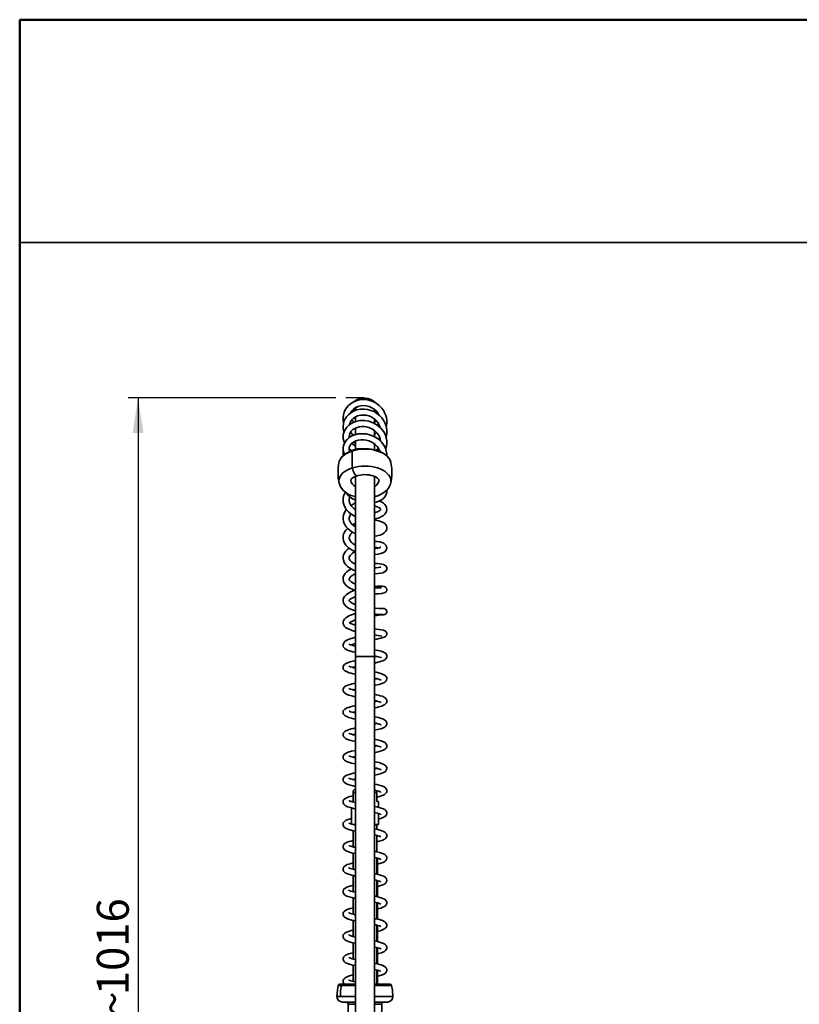
# Model space of a CAD drawing. Units: millimetres. Extents: x 0 to 210, y -13 to 292.
# Drawn here: x 10 to 87, y 194 to 292 of the extents above; entities that cross this region are included whole.
import ezdxf

# ---------------------------------------------------------------- set-up
doc = ezdxf.new("R2010")
doc.units = ezdxf.units.MM
doc.layers.add('CARTIGLIO', color=7, linetype='Continuous')
doc.layers.add('SLD-0', color=179, linetype='Continuous')
doc.styles.add('SLDTEXTSTYLE1', font='TXT', dxfattribs={"width": 0.605})
doc.dimstyles.new('SLDDIMSTYLE0', dxfattribs={"dimtxt": 3.081982, "dimasz": 3.5, "dimexe": 0, "dimexo": 0.0625, "dimgap": 0.770496, "dimtad": 1, "dimdec": 0, "dimlfac": 9, "dimrnd": 1e-09, "dimzin": 12, "dimdsep": 46, "dimtxsty": 'SLDTEXTSTYLE1', "dimsah": 1, "dimcen": 0.09, "dimadec": 0, "dimazin": 3, "dimtfac": 1, "dimtdec": 1, "dimtofl": 0, "dimtmove": 0, "dimatfit": 3, "dimfxl": 0, "dimfrac": 2, "dimtolj": 1, "dimtzin": 12, "dimarcsym": 0})

# ---------------------------------------------------------------- blocks, each defined once
blk = doc.blocks.new('_D')
at = {"layer": 'SLD-0', "color": 7}
for p, q in [((41.351, 254.498), (20.745, 254.498)), ((21.735, 254.498), (21.735, 141.642)), ((32.634, 141.642), (20.745, 141.642))]:
    blk.add_line(p, q, dxfattribs=at)
for points in [[(21.735, 254.498), (21.197, 250.998), (22.274, 250.998)], [(21.735, 141.642), (22.274, 145.142), (21.197, 145.142)]]:
    blk.add_solid(points, dxfattribs=at)
at = {"layer": 'SLD-0', "color": 7, "char_height": 3.175, "attachment_point": 1, "rotation": 90, "style": 'SLDTEXTSTYLE1'}
for s, insert in [('1016', (17.643, 195.227)), ('~', (17.643, 193.199))]:
    blk.add_mtext(s, dxfattribs=dict(at, insert=insert))

msp = doc.modelspace()

# ---------------------------------------------------------------- linework, layer by layer
at = {"color": 7, "linetype": 'Continuous', "lineweight": 50}
for p, q in [((10, 5), (10, 292)), ((10, 292), (205, 292))]:
    msp.add_line(p, q, dxfattribs=at)
at = {"color": 7, "linetype": 'Continuous', "lineweight": 35}
for p, q in [((45.148, 254.07), (45.128, 254.134)), ((42.89, 253.046), (42.866, 253.093)), ((43.291, 253.506), (43.291, 253.256)), ((45.18, 253.107), (45.18, 253.349)), ((43.291, 252.387), (43.151, 252.5)), ((43.291, 252.591), (43.291, 252.146)), ((45.18, 251.952), (45.18, 252.397)), ((45.511, 252.975), (45.468, 252.914)), ((45.561, 252.88), (45.545, 252.853)), ((43.291, 251.502), (43.291, 250.848)), ((45.18, 250.648), (45.18, 251.244)), ((45.725, 251.592), (45.715, 251.567)), ((43.017, 250.862), (43.152, 250.788)), ((43.291, 250.206), (43.291, 249.379)), ((45.18, 249.342), (45.18, 249.936)), ((43.291, 246.699), (43.291, 228.826)), ((45.18, 228.826), (45.18, 246.692)), ((43.291, 239.908), (43.26, 239.894)), ((43.291, 228.826), (43.291, 189.77)), ((45.18, 189.77), (45.18, 228.826)), ((43.235, 215.659), (43.069, 215.492)), ((43.069, 215.326), (43.069, 215.492)), ((43.069, 215.326), (43.069, 214.437)), ((43.291, 215.326), (43.069, 215.326)), ((43.235, 215.659), (43.291, 215.659)), ((45.402, 215.326), (45.18, 215.326)), ((45.402, 215.492), (45.372, 215.522)), ((45.434, 215.508), (45.398, 215.498)), ((45.402, 215.326), (45.402, 215.492)), ((45.402, 214.437), (45.402, 215.326)), ((43.069, 214.437), (42.902, 214.437)), ((45.569, 214.437), (45.402, 214.437)), ((45.569, 213.867), (45.569, 214.437)), ((42.902, 213.812), (42.902, 212.209)), ((45.569, 212.159), (45.569, 213.246)), ((43.069, 212.159), (43.052, 212.142)), ((43.291, 212.159), (43.089, 212.159)), ((43.291, 212.142), (43.142, 212.142)), ((45.569, 212.159), (45.18, 212.159)), ((45.419, 212.142), (45.18, 212.142)), ((45.419, 212.142), (45.402, 212.159)), ((45.419, 211.68), (45.419, 212.142)), ((43.052, 211.551), (43.052, 209.946)), ((45.419, 209.457), (45.419, 211.062)), ((43.052, 209.328), (43.052, 207.72)), ((45.419, 208.838), (45.419, 207.232)), ((45.474, 208.824), (45.474, 207.219)), ((45.485, 208.365), (45.474, 208.365)), ((45.485, 208.821), (45.485, 208.365)), ((43.052, 207.103), (43.052, 205.497)), ((45.485, 208.048), (45.474, 208.048)), ((45.485, 208.008), (45.474, 208.008)), ((45.485, 207.88), (45.474, 207.88)), ((45.485, 207.858), (45.474, 207.858)), ((45.485, 207.836), (45.474, 207.836)), ((45.485, 207.803), (45.474, 207.803)), ((45.485, 207.763), (45.474, 207.763)), ((45.485, 207.719), (45.474, 207.719)), ((45.485, 207.627), (45.474, 207.627)), ((45.485, 207.587), (45.474, 207.587)), ((45.485, 207.496), (45.474, 207.496)), ((45.485, 207.474), (45.474, 207.474)), ((45.485, 207.382), (45.474, 207.382)), ((45.485, 207.342), (45.474, 207.342)), ((45.485, 207.251), (45.474, 207.251)), ((45.485, 207.203), (45.474, 207.203)), ((45.485, 208.008), (45.485, 208.048)), ((45.485, 207.88), (45.485, 208.008)), ((45.485, 207.858), (45.485, 207.88)), ((45.485, 207.803), (45.485, 207.836)), ((45.485, 207.763), (45.485, 207.803)), ((45.485, 207.719), (45.485, 207.763)), ((45.485, 207.627), (45.485, 207.719)), ((45.485, 207.587), (45.485, 207.627)), ((45.485, 207.496), (45.485, 207.587)), ((45.485, 207.382), (45.485, 207.474)), ((45.485, 207.342), (45.485, 207.382)), ((45.485, 207.251), (45.485, 207.342)), ((45.419, 206.614), (45.419, 205.008)), ((45.474, 206.601), (45.474, 204.995)), ((45.485, 206.563), (45.474, 206.563)), ((45.485, 206.563), (45.485, 206.604)), ((45.485, 205.959), (45.474, 205.959)), ((45.485, 205.929), (45.474, 205.929)), ((45.485, 205.897), (45.474, 205.897)), ((45.485, 205.882), (45.474, 205.882)), ((45.485, 205.837), (45.474, 205.837)), ((45.485, 205.81), (45.474, 205.81)), ((45.485, 205.775), (45.474, 205.775)), ((45.485, 205.742), (45.474, 205.742)), ((45.485, 205.584), (45.474, 205.584)), ((45.485, 205.561), (45.474, 205.561)), ((45.485, 205.542), (45.474, 205.542)), ((45.485, 205.512), (45.474, 205.512)), ((45.485, 205.415), (45.474, 205.415)), ((45.485, 205.398), (45.474, 205.398)), ((45.485, 205.372), (45.474, 205.372)), ((45.485, 205.359), (45.474, 205.359)), ((45.485, 205.201), (45.474, 205.201)), ((45.485, 205.159), (45.474, 205.159)), ((45.485, 205.129), (45.474, 205.129)), ((45.485, 205.929), (45.485, 205.959)), ((45.485, 205.897), (45.485, 205.929)), ((45.485, 205.882), (45.485, 205.897)), ((45.485, 205.837), (45.485, 205.882)), ((45.485, 205.81), (45.485, 205.837)), ((45.485, 205.775), (45.485, 205.81)), ((45.485, 205.584), (45.485, 205.742)), ((45.485, 205.512), (45.485, 205.542)), ((45.485, 205.415), (45.485, 205.512)), ((45.485, 205.398), (45.485, 205.415)), ((45.485, 205.372), (45.485, 205.389)), ((45.485, 205.201), (45.485, 205.359)), ((45.485, 205.129), (45.485, 205.159)), ((45.485, 205.097), (45.485, 205.129)), ((43.052, 204.879), (43.052, 203.273)), ((45.419, 204.391), (45.419, 202.784)), ((45.485, 205.097), (45.474, 205.097)), ((45.485, 205.082), (45.474, 205.082)), ((45.485, 205.037), (45.474, 205.037)), ((45.485, 205.01), (45.474, 205.01)), ((45.485, 204.975), (45.474, 204.975)), ((45.474, 204.376), (45.474, 202.77)), ((45.485, 204.362), (45.474, 204.362)), ((45.485, 204.331), (45.474, 204.331)), ((45.485, 204.274), (45.474, 204.274)), ((45.485, 204.242), (45.474, 204.242)), ((45.485, 204.184), (45.474, 204.184)), ((45.485, 204.154), (45.474, 204.154)), ((45.485, 205.082), (45.485, 205.097)), ((45.485, 205.037), (45.485, 205.082)), ((45.485, 205.01), (45.485, 205.037)), ((45.485, 204.331), (45.485, 204.362)), ((45.485, 204.274), (45.485, 204.331)), ((45.485, 204.242), (45.485, 204.274)), ((45.485, 204.184), (45.485, 204.242)), ((45.485, 204.154), (45.485, 204.184)), ((45.485, 204.097), (45.485, 204.154)), ((45.485, 204.12), (45.474, 204.12)), ((45.485, 204.017), (45.474, 204.017)), ((45.485, 203.915), (45.474, 203.915)), ((45.485, 203.9), (45.474, 203.9)), ((45.485, 203.876), (45.474, 203.876)), ((45.485, 203.792), (45.474, 203.792)), ((45.485, 203.709), (45.474, 203.709)), ((45.485, 203.696), (45.474, 203.696)), ((45.485, 203.659), (45.474, 203.659)), ((45.485, 203.629), (45.474, 203.629)), ((45.485, 203.525), (45.474, 203.525)), ((45.485, 203.492), (45.474, 203.492)), ((45.485, 203.459), (45.474, 203.459)), ((45.485, 203.39), (45.474, 203.39)), ((45.485, 203.359), (45.474, 203.359)), ((45.485, 203.29), (45.474, 203.29)), ((45.485, 203.28), (45.474, 203.28)), ((45.485, 203.254), (45.474, 203.254)), ((45.485, 203.223), (45.474, 203.223)), ((45.485, 203.173), (45.474, 203.173)), ((45.485, 203.673), (45.485, 203.696)), ((45.485, 203.629), (45.485, 203.659)), ((45.485, 203.525), (45.485, 203.629)), ((45.485, 203.492), (45.485, 203.525)), ((45.485, 203.458), (45.485, 203.49)), ((45.485, 203.39), (45.485, 203.459)), ((45.485, 203.359), (45.485, 203.39)), ((45.485, 203.29), (45.485, 203.359)), ((45.485, 203.254), (45.485, 203.28)), ((45.485, 203.223), (45.485, 203.254)), ((45.485, 203.173), (45.485, 203.223)), ((45.485, 203.142), (45.485, 203.173)), ((43.052, 202.655), (43.052, 201.049)), ((45.485, 203.142), (45.474, 203.142)), ((45.485, 203.039), (45.474, 203.039)), ((45.485, 203.006), (45.474, 203.006)), ((45.485, 202.967), (45.474, 202.967)), ((45.485, 202.857), (45.474, 202.857)), ((45.485, 202.767), (45.474, 202.767)), ((45.485, 203.039), (45.485, 203.142)), ((45.485, 203.006), (45.485, 203.039)), ((45.485, 202.767), (45.485, 202.857)), ((45.419, 202.167), (45.419, 200.562)), ((45.474, 202.152), (45.474, 200.549)), ((45.485, 202.126), (45.474, 202.126)), ((45.485, 202.097), (45.474, 202.097)), ((45.485, 202.067), (45.474, 202.067)), ((45.485, 202.061), (45.474, 202.061)), ((45.485, 202.038), (45.474, 202.038)), ((45.485, 202.006), (45.474, 202.006)), ((45.474, 201.961), (45.485, 201.961)), ((45.485, 201.913), (45.474, 201.913)), ((45.485, 201.883), (45.474, 201.883)), ((45.485, 201.854), (45.474, 201.854)), ((45.485, 201.847), (45.474, 201.847)), ((45.485, 201.824), (45.474, 201.824)), ((45.485, 201.792), (45.474, 201.792)), ((45.474, 201.747), (45.485, 201.747)), ((45.485, 201.699), (45.474, 201.699)), ((45.485, 201.669), (45.474, 201.669)), ((45.485, 201.64), (45.474, 201.64)), ((45.485, 201.633), (45.474, 201.633)), ((45.485, 201.611), (45.474, 201.611)), ((45.485, 201.578), (45.474, 201.578)), ((45.485, 201.531), (45.474, 201.531)), ((45.485, 201.505), (45.474, 201.505)), ((45.485, 201.477), (45.474, 201.477)), ((45.485, 201.431), (45.474, 201.431)), ((45.485, 201.43), (45.474, 201.43)), ((45.485, 201.402), (45.474, 201.402)), ((45.485, 201.386), (45.474, 201.386)), ((45.485, 201.335), (45.474, 201.335)), ((45.485, 201.302), (45.474, 201.302)), ((45.485, 201.28), (45.474, 201.28)), ((45.485, 201.252), (45.474, 201.252)), ((45.485, 201.251), (45.474, 201.251)), ((45.485, 201.222), (45.474, 201.222)), ((45.485, 202.126), (45.485, 202.149)), ((45.485, 202.097), (45.485, 202.126)), ((45.485, 202.067), (45.485, 202.097)), ((45.485, 202.061), (45.485, 202.067)), ((45.485, 202.038), (45.485, 202.061)), ((45.485, 202.006), (45.485, 202.038)), ((45.485, 201.961), (45.485, 202.006)), ((45.485, 201.913), (45.485, 201.961)), ((45.485, 201.883), (45.485, 201.913)), ((45.485, 201.854), (45.485, 201.883)), ((45.485, 201.847), (45.485, 201.854)), ((45.485, 201.824), (45.485, 201.847)), ((45.485, 201.792), (45.485, 201.824)), ((45.485, 201.747), (45.485, 201.792)), ((45.485, 201.699), (45.485, 201.747)), ((45.485, 201.669), (45.485, 201.699)), ((45.485, 201.64), (45.485, 201.669)), ((45.485, 201.633), (45.485, 201.64)), ((45.485, 201.611), (45.485, 201.633)), ((45.485, 201.578), (45.485, 201.611)), ((45.485, 201.531), (45.485, 201.578)), ((45.485, 201.477), (45.485, 201.505)), ((45.485, 201.402), (45.485, 201.43)), ((45.485, 201.386), (45.485, 201.402)), ((45.485, 201.335), (45.485, 201.386)), ((45.485, 201.302), (45.485, 201.335)), ((45.485, 201.28), (45.485, 201.302)), ((45.485, 201.252), (45.485, 201.28)), ((45.485, 201.251), (45.485, 201.252)), ((45.485, 201.22), (45.485, 201.251)), ((45.485, 201.17), (45.485, 201.222)), ((43.052, 200.431), (43.052, 198.825)), ((45.485, 201.17), (45.474, 201.17)), ((45.485, 201.113), (45.474, 201.113)), ((45.485, 201.105), (45.474, 201.105)), ((45.485, 201.077), (45.474, 201.077)), ((45.485, 201.061), (45.474, 201.061)), ((45.485, 201.047), (45.474, 201.047)), ((45.485, 201.019), (45.474, 201.019)), ((45.485, 201.015), (45.474, 201.015)), ((45.485, 200.99), (45.474, 200.99)), ((45.485, 200.972), (45.474, 200.972)), ((45.485, 200.963), (45.474, 200.963)), ((45.485, 200.955), (45.474, 200.955)), ((45.485, 200.884), (45.474, 200.884)), ((45.485, 200.819), (45.474, 200.819)), ((45.485, 200.805), (45.474, 200.805)), ((45.485, 200.733), (45.474, 200.733)), ((45.485, 200.661), (45.474, 200.661)), ((45.485, 200.634), (45.474, 200.634)), ((45.485, 200.622), (45.474, 200.622)), ((45.485, 200.594), (45.474, 200.594)), ((45.485, 200.555), (45.474, 200.555)), ((45.485, 201.113), (45.485, 201.17)), ((45.485, 201.105), (45.485, 201.113)), ((45.485, 201.077), (45.485, 201.105)), ((45.485, 201.061), (45.485, 201.077)), ((45.485, 201.019), (45.485, 201.047)), ((45.485, 201.015), (45.485, 201.019)), ((45.485, 200.99), (45.485, 201.01)), ((45.485, 200.972), (45.485, 200.99)), ((45.485, 200.963), (45.485, 200.972)), ((45.485, 200.884), (45.485, 200.955)), ((45.485, 200.819), (45.485, 200.884)), ((45.485, 200.733), (45.485, 200.805)), ((45.485, 200.661), (45.485, 200.733)), ((45.485, 200.634), (45.485, 200.666)), ((45.485, 200.622), (45.485, 200.634)), ((45.485, 200.594), (45.485, 200.622)), ((45.485, 200.541), (45.485, 200.594)), ((45.485, 200.484), (45.485, 200.555)), ((45.419, 199.943), (45.419, 198.338)), ((45.474, 199.929), (45.474, 198.325)), ((45.485, 199.9), (45.474, 199.9)), ((45.485, 199.857), (45.474, 199.857)), ((45.485, 199.824), (45.474, 199.824)), ((45.485, 199.786), (45.474, 199.786)), ((45.485, 199.784), (45.474, 199.784)), ((45.485, 199.754), (45.474, 199.754)), ((45.485, 199.656), (45.474, 199.656)), ((45.485, 199.64), (45.474, 199.64)), ((45.485, 199.616), (45.474, 199.616)), ((45.485, 199.601), (45.474, 199.601)), ((45.485, 199.517), (45.474, 199.517)), ((45.485, 199.434), (45.474, 199.434)), ((45.485, 199.408), (45.474, 199.408)), ((45.485, 199.384), (45.474, 199.384)), ((45.485, 199.354), (45.474, 199.354)), ((45.485, 199.322), (45.474, 199.322)), ((45.485, 199.307), (45.474, 199.307)), ((45.485, 199.262), (45.474, 199.262)), ((45.485, 199.9), (45.485, 199.935)), ((45.485, 199.857), (45.485, 199.9)), ((45.485, 199.824), (45.485, 199.857)), ((45.485, 199.754), (45.485, 199.784)), ((45.485, 199.656), (45.485, 199.754)), ((45.485, 199.64), (45.485, 199.656)), ((45.485, 199.616), (45.485, 199.632)), ((45.485, 199.354), (45.485, 199.384)), ((45.485, 199.322), (45.485, 199.354)), ((45.485, 199.307), (45.485, 199.322)), ((45.485, 199.262), (45.485, 199.307)), ((45.485, 199.235), (45.485, 199.262)), ((45.485, 199.235), (45.474, 199.235)), ((45.485, 199.2), (45.474, 199.2)), ((45.485, 199.184), (45.474, 199.184)), ((45.485, 199.115), (45.474, 199.115)), ((45.485, 199.084), (45.474, 199.084)), ((45.485, 199.015), (45.474, 199.015)), ((45.485, 198.983), (45.474, 198.983)), ((45.485, 198.981), (45.474, 198.981)), ((45.485, 198.951), (45.474, 198.951)), ((45.485, 198.845), (45.474, 198.845)), ((45.485, 198.815), (45.474, 198.815)), ((45.485, 198.765), (45.474, 198.765)), ((45.485, 198.606), (45.474, 198.606)), ((45.485, 198.565), (45.474, 198.565)), ((45.485, 198.534), (45.474, 198.534)), ((45.485, 198.503), (45.474, 198.503)), ((45.485, 198.488), (45.474, 198.488)), ((45.485, 198.442), (45.474, 198.442)), ((45.485, 198.415), (45.474, 198.415)), ((45.485, 198.38), (45.474, 198.38)), ((45.485, 198.328), (45.474, 198.328)), ((45.485, 199.2), (45.485, 199.235)), ((45.485, 199.184), (45.485, 199.2)), ((45.485, 199.115), (45.485, 199.184)), ((45.485, 199.084), (45.485, 199.115)), ((45.485, 199.015), (45.485, 199.084)), ((45.485, 198.983), (45.485, 199.015)), ((45.485, 198.951), (45.485, 198.981)), ((45.485, 198.845), (45.485, 198.951)), ((45.485, 198.815), (45.485, 198.845)), ((45.485, 198.765), (45.485, 198.815)), ((45.485, 198.606), (45.485, 198.765)), ((45.485, 198.534), (45.485, 198.565)), ((45.485, 198.503), (45.485, 198.534)), ((45.485, 198.488), (45.485, 198.503)), ((45.485, 198.442), (45.485, 198.488)), ((45.485, 198.415), (45.485, 198.442)), ((45.485, 198.38), (45.485, 198.415)), ((43.052, 198.208), (43.052, 196.603)), ((45.419, 197.72), (45.419, 196.321)), ((45.474, 197.705), (45.474, 196.321)), ((45.485, 197.69), (45.474, 197.69)), ((45.485, 197.587), (45.474, 197.587)), ((45.485, 197.548), (45.474, 197.548)), ((45.485, 197.517), (45.474, 197.517)), ((45.485, 197.486), (45.474, 197.486)), ((45.485, 197.471), (45.474, 197.471)), ((45.485, 197.426), (45.474, 197.426)), ((45.485, 197.399), (45.474, 197.399)), ((45.485, 197.364), (45.474, 197.364)), ((45.485, 197.337), (45.474, 197.337)), ((45.485, 197.548), (45.485, 197.644)), ((45.485, 197.517), (45.485, 197.548)), ((45.485, 197.486), (45.485, 197.517)), ((45.485, 197.471), (45.485, 197.486)), ((45.485, 197.426), (45.485, 197.471)), ((45.485, 197.399), (45.485, 197.426)), ((45.485, 197.364), (45.485, 197.399)), ((45.485, 197.337), (45.485, 197.364)), ((45.485, 197.306), (45.485, 197.337)), ((45.485, 197.306), (45.474, 197.306)), ((45.485, 197.249), (45.474, 197.249)), ((45.485, 197.217), (45.474, 197.217)), ((45.485, 197.159), (45.474, 197.159)), ((45.485, 197.129), (45.474, 197.129)), ((45.485, 197.114), (45.474, 197.114)), ((45.485, 197.081), (45.474, 197.081)), ((45.485, 197.057), (45.474, 197.057)), ((45.485, 196.964), (45.474, 196.964)), ((45.485, 196.94), (45.474, 196.94)), ((45.485, 196.907), (45.474, 196.907)), ((45.485, 196.907), (45.474, 196.907)), ((45.485, 196.901), (45.474, 196.901)), ((45.485, 196.831), (45.474, 196.831)), ((45.485, 196.801), (45.474, 196.801)), ((45.485, 196.731), (45.474, 196.731)), ((45.485, 196.695), (45.474, 196.695)), ((45.485, 196.665), (45.474, 196.665)), ((45.485, 196.626), (45.474, 196.626)), ((45.485, 196.523), (45.474, 196.523)), ((45.485, 196.42), (45.474, 196.42)), ((45.485, 196.381), (45.474, 196.381)), ((45.485, 196.351), (45.474, 196.351)), ((45.485, 197.249), (45.485, 197.306)), ((45.485, 197.217), (45.485, 197.249)), ((45.485, 197.159), (45.485, 197.217)), ((45.485, 197.129), (45.485, 197.159)), ((45.485, 197.081), (45.485, 197.114)), ((45.485, 197.057), (45.485, 197.081)), ((45.485, 196.964), (45.485, 197.057)), ((45.485, 196.94), (45.485, 196.964)), ((45.485, 196.907), (45.485, 196.94)), ((45.485, 196.901), (45.485, 196.907)), ((45.485, 196.907), (45.485, 196.907)), ((45.485, 196.831), (45.485, 196.901)), ((45.485, 196.801), (45.485, 196.831)), ((45.485, 196.731), (45.485, 196.801)), ((45.485, 196.695), (45.485, 196.731)), ((45.485, 196.665), (45.485, 196.695)), ((45.485, 196.616), (45.485, 196.665)), ((45.485, 196.351), (45.485, 196.381)), ((45.485, 196.321), (45.485, 196.351)), ((41.918, 196.196), (41.594, 196.196)), ((41.756, 196.321), (43.291, 196.321)), ((45.18, 196.321), (46.715, 196.321)), ((41.798, 195.094), (41.458, 195.094)), ((43.291, 194.543), (42.013, 194.543)), ((46.458, 194.543), (45.18, 194.543)), ((42.571, 194.323), (42.583, 192.875)), ((45.888, 192.875), (45.9, 194.323))]:
    msp.add_line(p, q, dxfattribs=at)
at = {"color": 8, "linetype": 'Continuous', "lineweight": 35}
for p, q in [((44.235, 228.826), (43.291, 228.826)), ((45.18, 228.826), (44.235, 228.826)), ((41.918, 196.196), (43.291, 196.196)), ((45.18, 196.196), (46.876, 196.196)), ((43.291, 195.094), (41.798, 195.094)), ((47.013, 195.094), (45.18, 195.094)), ((43.291, 194.323), (42.571, 194.323)), ((45.9, 194.323), (45.18, 194.323))]:
    msp.add_line(p, q, dxfattribs=at)
at = {"color": 7, "linetype": 'Continuous', "lineweight": 35, "flags": 128}
for points in [[(46.348, 251.603), (46.378, 251.732), (46.403, 252.027), (46.392, 252.29), (46.356, 252.52), (46.303, 252.719), (46.221, 252.938), (46.093, 253.186), (45.909, 253.451), (45.656, 253.719), (45.349, 253.952), (45.006, 254.132), (44.635, 254.254), (44.249, 254.315), (43.856, 254.308), (43.473, 254.232), (43.126, 254.098), (42.834, 253.923), (42.598, 253.722), (42.417, 253.511), (42.282, 253.3), (42.176, 253.067), (42.099, 252.797), (42.067, 252.495), (42.088, 252.189), (42.126, 252.033)], [(43.427, 254.315), (43.373, 254.21), (43.369, 254.201)], [(46.325, 250.59), (46.362, 250.725), (46.398, 250.984), (46.401, 251.253), (46.362, 251.554), (46.268, 251.88), (46.117, 252.201), (45.921, 252.489), (45.687, 252.74), (45.425, 252.948), (45.144, 253.115), (44.835, 253.246), (44.499, 253.335), (44.146, 253.375), (43.785, 253.362), (43.425, 253.291), (43.099, 253.168), (42.82, 253.006), (42.588, 252.816), (42.403, 252.609), (42.261, 252.388), (42.157, 252.152), (42.092, 251.905), (42.067, 251.651), (42.084, 251.387), (42.15, 251.113), (42.161, 251.088)], [(42.799, 252.985), (42.804, 252.998), (42.929, 253.19), (43.096, 253.365), (43.302, 253.512), (43.541, 253.623), (43.804, 253.694), (44.083, 253.72), (44.368, 253.697), (44.652, 253.625), (44.918, 253.509), (45.149, 253.36), (45.343, 253.185), (45.5, 252.995), (45.597, 252.811)], [(46.293, 249.387), (46.369, 249.669), (46.401, 249.941), (46.398, 250.188), (46.368, 250.412), (46.32, 250.611), (46.257, 250.791), (46.159, 251), (46.004, 251.247), (45.776, 251.515), (45.459, 251.784), (45.06, 252.014), (44.628, 252.166), (44.182, 252.238), (43.738, 252.229), (43.316, 252.14), (42.942, 251.983), (42.652, 251.789), (42.44, 251.584), (42.294, 251.386), (42.199, 251.21), (42.087, 250.85), (42.078, 250.431), (42.196, 250.014), (42.207, 249.993)], [(42.698, 251.82), (42.779, 252.08), (42.961, 252.339), (43.1, 252.467), (43.283, 252.588), (43.511, 252.689), (43.785, 252.757), (44.072, 252.777), (44.35, 252.753), (44.607, 252.69), (44.839, 252.597), (45.044, 252.481), (45.235, 252.338), (45.412, 252.162), (45.566, 251.952), (45.69, 251.709), (45.739, 251.547)], [(42.811, 251.908), (42.809, 251.911), (42.765, 252.034)], [(45.341, 252.232), (45.299, 252.185), (45.18, 252.088)], [(42.677, 250.543), (42.67, 250.631), (42.689, 250.792), (42.737, 250.939), (42.805, 251.07), (42.905, 251.203), (43.045, 251.336), (43.231, 251.458), (43.453, 251.555), (43.683, 251.616), (43.911, 251.643), (44.131, 251.641), (44.366, 251.611), (44.63, 251.54), (44.911, 251.419), (45.19, 251.237), (45.415, 251.023), (45.576, 250.81), (45.681, 250.612), (45.743, 250.438), (45.783, 250.188)], [(45.404, 251.034), (45.323, 250.939), (45.187, 250.825)], [(45.557, 251.964), (45.532, 251.918), (45.435, 251.798)], [(46.396, 248.748), (46.398, 248.922), (46.353, 249.202), (46.259, 249.492), (46.102, 249.798), (45.872, 250.103), (45.619, 250.345), (45.386, 250.514), (45.19, 250.628), (44.968, 250.731), (44.687, 250.829), (44.345, 250.903), (43.958, 250.931), (43.587, 250.903), (43.244, 250.825), (42.937, 250.701), (42.673, 250.54), (42.458, 250.353), (42.293, 250.149), (42.176, 249.938), (42.104, 249.727), (42.071, 249.525), (42.07, 249.337), (42.097, 249.15), (42.162, 248.942), (42.204, 248.859)], [(42.743, 249.144), (42.678, 249.33), (42.683, 249.559), (42.775, 249.79), (42.863, 249.908), (42.988, 250.026), (43.15, 250.135), (43.345, 250.226), (43.568, 250.29), (43.814, 250.326), (44.076, 250.328), (44.344, 250.294), (44.607, 250.226), (44.857, 250.124), (45.087, 249.992), (45.291, 249.836), (45.459, 249.664), (45.589, 249.486), (45.685, 249.308), (45.742, 249.154)], [(43.067, 250.079), (43.207, 250.008), (43.291, 249.98)], [(45.689, 250.587), (45.631, 250.455), (45.573, 250.357)], [(43.017, 249.262), (42.878, 249.215), (42.629, 249.112), (42.402, 248.991), (42.198, 248.854), (42.022, 248.703), (41.877, 248.539), (41.764, 248.364), (41.688, 248.183), (41.66, 248.055)], [(42.68, 249.397), (42.696, 249.381), (42.92, 249.235)], [(44.48, 249.38), (44.258, 249.424), (43.871, 249.446), (43.493, 249.414), (43.136, 249.327), (42.812, 249.189), (42.805, 249.184)], [(46.815, 248.054), (46.784, 248.176), (46.704, 248.359), (46.585, 248.534), (46.429, 248.699), (46.238, 248.851), (46.016, 248.988), (45.766, 249.109), (45.491, 249.21), (45.197, 249.29), (44.887, 249.349), (44.567, 249.385), (44.242, 249.397), (43.917, 249.386), (43.597, 249.351), (43.287, 249.293), (42.992, 249.214)], [(46.798, 248.129), (46.797, 248.134), (46.733, 248.311), (46.635, 248.482), (46.505, 248.646), (46.343, 248.799), (46.152, 248.94), (45.934, 249.066), (45.693, 249.176), (45.433, 249.268), (45.157, 249.342), (44.869, 249.395), (44.573, 249.429), (44.272, 249.442), (43.971, 249.434), (43.673, 249.405), (43.383, 249.356), (43.104, 249.288), (43.017, 249.261)], [(45.339, 249.293), (45.566, 249.45), (45.595, 249.476)], [(45.638, 249.395), (45.622, 249.364), (45.539, 249.231)], [(46.894, 247.292), (46.894, 247.296), (46.895, 247.302), (46.896, 247.314), (46.898, 247.302), (46.898, 247.301)], [(42.833, 246.307), (42.832, 246.315), (42.839, 246.342), (42.86, 246.384), (42.902, 246.44), (42.977, 246.511), (43.08, 246.585), (43.213, 246.658), (43.372, 246.725), (43.456, 246.753)], [(43.456, 246.753), (43.554, 246.782), (43.756, 246.826), (43.971, 246.855), (44.195, 246.867), (44.42, 246.861), (44.64, 246.838), (44.849, 246.798), (45.041, 246.745), (45.21, 246.68), (45.353, 246.607), (45.466, 246.533), (45.548, 246.462), (45.6, 246.4), (45.627, 246.353), (45.637, 246.322), (45.638, 246.309)], [(46.894, 246.894), (46.894, 246.891), (46.895, 246.884), (46.896, 246.872), (46.897, 246.874)], [(41.669, 246.065), (41.671, 246.052), (41.729, 245.852), (41.819, 245.66), (41.939, 245.478), (42.09, 245.307), (42.272, 245.148), (42.483, 245.004), (42.719, 244.878), (42.978, 244.771), (43.253, 244.685), (43.291, 244.677)], [(45.18, 244.092), (45.382, 244.139), (45.611, 244.22), (45.814, 244.32), (46.026, 244.466), (46.221, 244.666), (46.347, 244.888), (46.401, 245.108), (46.395, 245.318), (46.393, 245.324)], [(45.371, 244.73), (45.518, 244.78), (45.778, 244.89), (46.02, 245.024), (46.238, 245.18), (46.429, 245.357), (46.57, 245.531), (46.681, 245.714), (46.767, 245.926), (46.797, 246.06)], [(42.305, 245.125), (42.25, 245.04), (42.15, 244.817), (42.088, 244.587), (42.065, 244.354), (42.08, 244.125), (42.132, 243.901), (42.23, 243.664), (42.388, 243.414), (42.615, 243.166), (42.879, 242.957), (43.155, 242.792), (43.291, 242.73)], [(43.291, 243.408), (43.144, 243.507), (42.988, 243.642), (42.875, 243.771), (42.797, 243.886), (42.744, 243.991), (42.702, 244.113), (42.677, 244.255), (42.678, 244.41), (42.713, 244.575), (42.75, 244.661)], [(45.18, 244.678), (45.297, 244.707), (45.371, 244.73)], [(45.18, 242.482), (45.299, 242.498), (45.631, 242.591), (45.885, 242.706), (46.07, 242.827), (46.2, 242.948), (46.301, 243.081), (46.372, 243.231), (46.405, 243.396), (46.388, 243.593), (46.315, 243.773), (46.219, 243.906), (46.081, 244.034), (45.888, 244.155), (45.667, 244.248)], [(42.4, 243.401), (42.381, 243.38), (42.246, 243.178), (42.142, 242.955), (42.081, 242.721), (42.065, 242.472), (42.105, 242.211), (42.203, 241.951), (42.358, 241.704), (42.565, 241.479), (42.798, 241.292), (43.038, 241.143), (43.277, 241.027), (43.291, 241.022)], [(45.18, 243.743), (45.266, 243.73), (45.461, 243.677), (45.606, 243.617), (45.696, 243.561), (45.748, 243.516), (45.774, 243.486), (45.79, 243.458), (45.799, 243.423), (45.784, 243.386), (45.711, 243.306), (45.613, 243.239), (45.491, 243.179), (45.353, 243.129), (45.202, 243.089), (45.18, 243.085)], [(43.291, 241.693), (43.216, 241.735), (43.097, 241.817), (42.883, 242.014), (42.789, 242.14), (42.717, 242.284), (42.677, 242.441), (42.678, 242.586), (42.769, 242.861), (42.847, 242.982)], [(45.18, 240.756), (45.415, 240.788), (45.719, 240.869), (45.96, 240.972), (46.142, 241.089), (46.273, 241.219), (46.362, 241.365), (46.403, 241.523), (46.398, 241.67), (46.361, 241.791), (46.313, 241.879), (46.238, 241.972), (46.1, 242.085), (45.886, 242.199), (45.596, 242.291), (45.226, 242.35), (45.18, 242.352)], [(42.514, 241.534), (42.349, 241.362), (42.209, 241.153), (42.123, 240.957), (42.074, 240.749), (42.068, 240.527), (42.112, 240.291), (42.205, 240.071), (42.331, 239.882), (42.472, 239.726), (42.616, 239.599), (42.759, 239.494), (42.967, 239.368), (43.16, 239.272), (43.291, 239.219)], [(43.291, 242.036), (43.088, 241.941), (43.011, 241.896)], [(43.291, 239.879), (43.227, 239.911), (43.073, 240.008), (42.963, 240.093), (42.871, 240.179), (42.733, 240.366), (42.675, 240.568), (42.703, 240.766), (42.756, 240.878), (42.851, 241.011), (43.005, 241.162), (43.006, 241.163)], [(42.662, 239.565), (42.513, 239.453), (42.321, 239.256), (42.193, 239.07), (42.117, 238.902), (42.074, 238.734), (42.065, 238.559), (42.094, 238.371), (42.176, 238.161), (42.346, 237.919), (42.521, 237.751), (42.707, 237.615), (42.882, 237.512), (43.105, 237.404), (43.291, 237.33)], [(45.18, 238.93), (45.25, 238.934), (45.556, 238.975), (45.813, 239.038), (46.022, 239.118), (46.195, 239.224), (46.338, 239.381), (46.404, 239.574), (46.385, 239.744), (46.319, 239.872), (46.222, 239.974), (46.093, 240.06), (45.926, 240.131), (45.709, 240.19), (45.432, 240.231), (45.18, 240.244)], [(45.808, 239.676), (45.805, 239.678), (45.768, 239.659), (45.675, 239.622), (45.508, 239.576), (45.295, 239.541), (45.18, 239.532)], [(43.291, 237.979), (43.163, 238.043), (43.035, 238.118), (42.895, 238.222), (42.775, 238.343), (42.705, 238.456), (42.675, 238.557), (42.674, 238.626), (42.682, 238.663), (42.708, 238.736), (42.77, 238.84), (42.872, 238.956), (43.007, 239.069), (43.167, 239.174), (43.268, 239.229)], [(42.88, 237.513), (42.787, 237.466), (42.609, 237.355), (42.443, 237.228), (42.28, 237.062), (42.155, 236.873), (42.084, 236.681), (42.067, 236.452), (42.124, 236.219), (42.237, 236.023), (42.38, 235.865), (42.541, 235.735), (42.749, 235.605), (43.019, 235.474), (43.291, 235.372)], [(45.18, 237.026), (45.234, 237.026), (45.54, 237.047), (45.802, 237.086), (46.016, 237.142), (46.189, 237.221), (46.325, 237.339), (46.399, 237.494), (46.4, 237.633), (46.364, 237.732), (46.303, 237.816), (46.189, 237.902), (46.065, 237.957), (45.901, 238.002), (45.729, 238.03), (45.479, 238.05), (45.236, 238.054), (45.18, 238.052)], [(45.824, 237.689), (45.803, 237.692), (45.725, 237.677), (45.579, 237.653), (45.355, 237.631), (45.18, 237.626)], [(43.291, 236.013), (43.242, 236.032), (43.077, 236.11), (42.941, 236.189), (42.834, 236.267), (42.754, 236.342), (42.702, 236.411), (42.679, 236.466), (42.674, 236.503), (42.677, 236.531), (42.691, 236.58), (42.728, 236.645), (42.79, 236.719), (42.885, 236.804), (43.018, 236.897), (43.19, 236.994), (43.291, 237.036)], [(45.18, 235.055), (45.258, 235.051), (45.625, 235.054), (45.915, 235.08), (46.138, 235.132), (46.295, 235.214), (46.344, 235.263), (46.375, 235.311), (46.392, 235.355), (46.402, 235.397), (46.402, 235.498), (46.388, 235.552), (46.365, 235.601), (46.276, 235.698), (46.136, 235.763), (45.957, 235.796), (45.726, 235.808), (45.431, 235.804), (45.18, 235.787)], [(43.227, 235.396), (43.211, 235.391), (42.997, 235.309), (42.829, 235.233), (42.514, 235.055), (42.369, 234.944), (42.204, 234.766), (42.119, 234.621), (42.08, 234.505), (42.066, 234.417), (42.064, 234.351), (42.073, 234.267), (42.1, 234.162), (42.201, 233.974), (42.345, 233.819), (42.519, 233.69), (42.745, 233.566), (43.016, 233.453), (43.291, 233.361)], [(43.291, 233.993), (43.182, 234.032), (43.029, 234.096), (42.918, 234.152), (42.831, 234.204), (42.756, 234.259), (42.704, 234.309), (42.682, 234.336), (42.674, 234.35), (42.675, 234.368), (42.685, 234.39), (42.715, 234.432), (42.784, 234.499), (42.911, 234.59), (43.102, 234.693), (43.291, 234.775)], [(46.161, 233.568), (46.164, 233.57), (46.117, 233.574), (46.027, 233.578), (45.906, 233.583), (45.763, 233.59), (45.605, 233.599), (45.279, 233.623), (45.18, 233.633)], [(46.002, 232.965), (46.212, 233.002), (46.339, 233.093), (46.392, 233.183), (46.401, 233.22), (46.404, 233.235), (46.406, 233.25), (46.404, 233.316), (46.383, 233.393), (46.317, 233.49), (46.246, 233.541), (46.139, 233.573)], [(43.291, 233.091), (43.007, 232.998), (42.793, 232.915), (42.645, 232.848), (42.512, 232.778), (42.354, 232.673), (42.206, 232.534), (42.138, 232.44), (42.1, 232.362), (42.08, 232.301), (42.065, 232.213), (42.076, 232.071), (42.134, 231.924), (42.221, 231.807), (42.318, 231.718), (42.519, 231.588), (42.72, 231.495), (42.902, 231.427), (43.132, 231.355), (43.291, 231.313)], [(45.18, 233.029), (45.356, 233.015), (45.551, 233.002), (45.731, 232.992), (45.88, 232.987), (45.985, 232.984), (46.029, 232.982), (46.026, 232.982)], [(43.291, 231.935), (43.183, 231.966), (42.91, 232.066), (42.751, 232.146), (42.706, 232.176), (42.681, 232.196), (42.677, 232.196)], [(45.18, 230.514), (45.222, 230.522), (45.419, 230.56), (45.635, 230.604), (45.856, 230.654), (46.014, 230.696), (46.153, 230.744), (46.268, 230.809), (46.357, 230.904), (46.404, 231.034), (46.403, 231.121), (46.382, 231.196), (46.328, 231.281), (46.257, 231.343), (46.077, 231.423), (45.867, 231.47), (45.618, 231.512), (45.349, 231.552), (45.18, 231.577)], [(43.291, 230.73), (43.09, 230.678), (42.778, 230.582), (42.558, 230.497), (42.376, 230.406), (42.226, 230.299), (42.096, 230.121), (42.067, 230.007), (42.074, 229.879), (42.117, 229.765), (42.175, 229.681), (42.252, 229.608), (42.358, 229.537), (42.513, 229.462), (42.668, 229.404), (42.847, 229.349), (43.022, 229.303), (43.185, 229.264), (43.291, 229.241)], [(45.18, 228.174), (45.3, 228.2), (45.51, 228.25), (45.684, 228.296), (45.863, 228.35), (46.017, 228.408), (46.13, 228.462), (46.234, 228.528), (46.3, 228.589), (46.364, 228.68), (46.4, 228.782), (46.404, 228.898), (46.376, 228.999), (46.325, 229.085), (46.207, 229.193), (46.063, 229.27), (45.842, 229.349), (45.519, 229.433), (45.18, 229.502)], [(45.18, 228.89), (45.22, 228.882), (45.409, 228.84), (45.561, 228.803), (45.678, 228.77), (45.811, 228.722), (45.837, 228.711), (45.841, 228.71)], [(43.291, 228.413), (43.173, 228.388), (42.781, 228.291), (42.497, 228.199), (42.313, 228.113), (42.192, 228.023), (42.086, 227.864), (42.065, 227.76), (42.077, 227.646), (42.118, 227.548), (42.167, 227.481), (42.232, 227.42), (42.326, 227.358), (42.464, 227.291), (42.658, 227.222), (42.868, 227.162), (43.067, 227.112), (43.257, 227.069), (43.291, 227.062)], [(43.042, 227.737), (43.104, 227.753), (43.291, 227.797)], [(45.18, 225.951), (45.273, 225.971), (45.658, 226.065), (45.925, 226.148), (46.106, 226.224), (46.196, 226.277), (46.268, 226.333), (46.333, 226.405), (46.381, 226.494), (46.406, 226.605), (46.392, 226.731), (46.327, 226.858), (46.226, 226.956), (46.115, 227.024), (45.973, 227.087), (45.695, 227.177), (45.333, 227.268), (45.18, 227.3)], [(45.18, 226.685), (45.348, 226.646), (45.525, 226.6), (45.665, 226.558), (45.759, 226.524), (45.813, 226.502), (45.836, 226.49), (45.838, 226.491)], [(45.429, 226.625), (45.331, 226.6), (45.18, 226.565)], [(43.291, 226.189), (43.152, 226.159), (42.959, 226.114), (42.767, 226.063), (42.533, 225.989), (42.362, 225.915), (42.243, 225.843), (42.176, 225.784), (42.11, 225.694), (42.072, 225.592), (42.064, 225.505), (42.075, 225.426), (42.108, 225.343), (42.165, 225.26), (42.243, 225.188), (42.42, 225.086), (42.632, 225.006), (42.942, 224.919), (43.14, 224.872), (43.291, 224.839)], [(45.18, 223.727), (45.195, 223.73), (45.419, 223.78), (45.608, 223.827), (45.895, 223.913), (46.086, 223.99), (46.184, 224.045), (46.288, 224.131), (46.363, 224.233), (46.395, 224.314), (46.406, 224.385), (46.404, 224.446), (46.383, 224.533), (46.337, 224.621), (46.269, 224.698), (46.071, 224.822), (45.93, 224.879), (45.756, 224.936), (45.564, 224.988), (45.368, 225.036), (45.18, 225.077)], [(43.291, 223.965), (43.19, 223.944), (42.99, 223.898), (42.793, 223.846), (42.46, 223.736), (42.24, 223.617), (42.168, 223.551), (42.117, 223.482), (42.085, 223.414), (42.069, 223.354), (42.064, 223.294), (42.071, 223.22), (42.115, 223.106), (42.166, 223.037), (42.227, 222.978), (42.344, 222.899), (42.426, 222.859), (42.506, 222.827), (42.609, 222.79), (42.901, 222.706), (43.099, 222.657), (43.291, 222.615)], [(45.43, 224.401), (45.292, 224.367), (45.18, 224.342)], [(43.291, 223.229), (43.291, 223.229), (43.085, 223.277), (42.929, 223.319), (42.817, 223.353), (42.74, 223.379), (42.705, 223.393), (42.68, 223.403), (42.663, 223.41), (42.655, 223.409)], [(43.04, 223.289), (43.156, 223.319), (43.291, 223.349)], [(45.18, 221.503), (45.488, 221.573), (45.804, 221.66), (46.069, 221.759), (46.192, 221.829), (46.3, 221.92), (46.376, 222.035), (46.397, 222.095), (46.406, 222.153), (46.401, 222.244), (46.384, 222.307), (46.364, 222.353), (46.342, 222.39), (46.292, 222.451), (46.201, 222.525), (46.063, 222.601), (45.767, 222.709), (45.573, 222.763), (45.369, 222.812), (45.18, 222.853)], [(43.291, 221.742), (43.29, 221.742), (43.077, 221.694), (42.869, 221.643), (42.519, 221.535), (42.27, 221.412), (42.173, 221.332), (42.123, 221.269), (42.096, 221.218), (42.077, 221.163), (42.065, 221.09), (42.065, 221.04), (42.074, 220.981), (42.098, 220.914), (42.14, 220.847), (42.294, 220.707), (42.455, 220.623), (42.592, 220.572), (42.84, 220.498), (43.158, 220.42), (43.291, 220.392)], [(45.18, 222.238), (45.354, 222.197), (45.533, 222.15), (45.68, 222.105), (45.773, 222.072), (45.82, 222.052), (45.835, 222.047), (45.835, 222.048)], [(45.427, 222.178), (45.268, 222.138), (45.18, 222.119)], [(43.291, 221.006), (43.27, 221.01), (43.063, 221.06), (42.888, 221.107), (42.755, 221.15), (42.676, 221.18), (42.638, 221.197), (42.631, 221.199)], [(43.042, 221.065), (43.089, 221.078), (43.291, 221.125)], [(45.18, 219.279), (45.183, 219.28), (45.425, 219.334), (45.639, 219.388), (45.875, 219.459), (46.048, 219.526), (46.171, 219.589), (46.238, 219.636), (46.297, 219.689), (46.357, 219.771), (46.399, 219.88), (46.405, 219.995), (46.381, 220.091), (46.289, 220.23), (46.228, 220.283), (46.144, 220.337), (46.023, 220.396), (45.76, 220.487), (45.449, 220.569), (45.18, 220.63)], [(45.426, 219.955), (45.295, 219.92), (45.18, 219.894)], [(43.291, 219.518), (43.281, 219.516), (42.892, 219.425), (42.586, 219.336), (42.364, 219.245), (42.195, 219.13), (42.086, 218.971), (42.065, 218.878), (42.073, 218.764), (42.119, 218.651), (42.199, 218.554), (42.397, 218.425), (42.618, 218.34), (42.905, 218.257), (43.26, 218.174), (43.291, 218.167)], [(43.041, 218.842), (43.048, 218.844), (43.291, 218.902)], [(45.18, 217.056), (45.528, 217.135), (45.85, 217.227), (46.083, 217.318), (46.26, 217.431), (46.383, 217.603), (46.406, 217.712), (46.397, 217.815), (46.3, 217.992), (46.117, 218.127), (45.887, 218.223), (45.637, 218.298), (45.394, 218.359), (45.243, 218.393), (45.18, 218.406)], [(43.291, 217.292), (43.105, 217.251), (42.865, 217.192), (42.658, 217.133), (42.453, 217.059), (42.311, 216.99), (42.217, 216.926), (42.168, 216.88), (42.114, 216.805), (42.069, 216.679), (42.07, 216.552), (42.111, 216.44), (42.176, 216.352), (42.309, 216.248), (42.468, 216.17), (42.663, 216.101), (42.933, 216.026), (43.291, 215.943)], [(45.18, 217.79), (45.217, 217.782), (45.404, 217.737), (45.564, 217.694), (45.69, 217.655), (45.78, 217.621), (45.827, 217.601), (45.827, 217.605)], [(45.43, 217.73), (45.298, 217.697), (45.18, 217.67)], [(43.291, 216.559), (43.021, 216.623), (42.791, 216.69), (42.664, 216.739), (42.636, 216.751), (42.636, 216.748)], [(43.034, 216.62), (43.082, 216.633), (43.291, 216.682)], [(45.402, 214.882), (45.432, 214.888), (45.766, 214.977), (46.038, 215.074), (46.186, 215.152), (46.286, 215.231), (46.343, 215.299), (46.369, 215.344), (46.393, 215.406), (46.407, 215.488), (46.4, 215.579), (46.385, 215.634), (46.354, 215.697), (46.246, 215.818), (46.086, 215.917), (45.879, 216), (45.646, 216.07), (45.418, 216.128), (45.213, 216.175), (45.18, 216.182)], [(43.069, 215.021), (43.058, 215.018), (42.73, 214.933), (42.467, 214.844), (42.233, 214.715), (42.145, 214.628), (42.087, 214.524), (42.065, 214.424), (42.068, 214.34), (42.089, 214.264), (42.13, 214.185), (42.197, 214.109), (42.287, 214.039), (42.513, 213.929), (42.789, 213.84), (43.115, 213.759), (43.291, 213.721)], [(45.18, 215.567), (45.244, 215.553), (45.429, 215.509), (45.61, 215.459), (45.757, 215.41), (45.815, 215.391), (45.815, 215.395)], [(43.291, 214.335), (43.251, 214.343), (42.96, 214.416), (42.842, 214.45), (42.749, 214.48), (42.689, 214.501), (42.662, 214.504), (42.661, 214.502)], [(45.569, 212.698), (45.574, 212.7), (45.861, 212.782), (46.037, 212.85), (46.203, 212.943), (46.331, 213.063), (46.377, 213.141), (46.397, 213.199), (46.405, 213.24), (46.407, 213.29), (46.401, 213.354), (46.372, 213.44), (46.305, 213.541), (46.192, 213.636), (46.038, 213.717), (45.843, 213.79), (45.621, 213.854), (45.398, 213.91), (45.18, 213.958)], [(45.18, 213.344), (45.307, 213.315), (45.489, 213.27), (45.655, 213.221), (45.778, 213.177), (45.821, 213.164), (45.82, 213.166)], [(42.902, 212.756), (42.665, 212.69), (42.478, 212.624), (42.307, 212.542), (42.176, 212.439), (42.112, 212.353), (42.081, 212.284), (42.069, 212.236), (42.065, 212.203), (42.064, 212.158), (42.073, 212.09), (42.108, 211.998), (42.174, 211.905), (42.299, 211.807), (42.458, 211.727), (42.643, 211.66), (42.963, 211.571), (43.291, 211.497)], [(43.291, 212.111), (43.191, 212.134), (42.936, 212.199), (42.836, 212.228), (42.754, 212.256), (42.694, 212.276), (42.664, 212.279), (42.663, 212.276)], [(45.419, 210.439), (45.659, 210.498), (45.91, 210.575), (46.012, 210.614), (46.114, 210.661), (46.205, 210.717), (46.301, 210.8), (46.372, 210.903), (46.4, 210.988), (46.407, 211.052), (46.405, 211.101), (46.379, 211.201), (46.359, 211.242), (46.321, 211.297), (46.254, 211.365), (46.145, 211.441), (45.859, 211.561), (45.506, 211.66), (45.18, 211.734)], [(43.052, 210.57), (43.047, 210.568), (42.865, 210.523), (42.67, 210.467), (42.476, 210.399), (42.33, 210.331), (42.235, 210.27), (42.187, 210.228), (42.151, 210.189), (42.078, 210.05), (42.064, 209.956), (42.08, 209.84), (42.135, 209.731), (42.21, 209.647), (42.372, 209.542), (42.594, 209.452), (42.9, 209.363), (43.291, 209.272)], [(43.291, 209.887), (43.134, 209.923), (42.844, 210.002), (42.683, 210.059), (42.646, 210.075), (42.636, 210.078)], [(45.474, 208.228), (45.723, 208.293), (45.895, 208.346), (46.044, 208.404), (46.202, 208.492), (46.31, 208.586), (46.381, 208.702), (46.407, 208.818), (46.4, 208.911), (46.377, 208.982), (46.342, 209.045), (46.288, 209.11), (46.21, 209.174), (46.06, 209.258), (45.879, 209.33), (45.685, 209.39), (45.392, 209.464), (45.18, 209.51)], [(43.052, 208.345), (42.769, 208.273), (42.485, 208.179), (42.258, 208.061), (42.119, 207.918), (42.064, 207.749), (42.073, 207.642), (42.115, 207.537), (42.276, 207.374), (42.52, 207.255), (42.828, 207.158), (43.159, 207.077), (43.291, 207.049)], [(43.291, 207.663), (43.257, 207.67), (43.07, 207.715), (42.905, 207.76), (42.784, 207.797), (42.704, 207.826), (42.656, 207.846), (42.635, 207.855), (42.636, 207.853)], [(45.474, 206.004), (45.548, 206.022), (45.724, 206.069), (45.995, 206.16), (46.179, 206.252), (46.253, 206.305), (46.329, 206.386), (46.387, 206.494), (46.407, 206.62), (46.38, 206.751), (46.331, 206.838), (46.291, 206.884), (46.241, 206.93), (46.093, 207.02), (45.864, 207.111), (45.538, 207.204), (45.18, 207.286)], [(43.052, 206.12), (42.957, 206.099), (42.653, 206.015), (42.438, 205.936), (42.274, 205.849), (42.156, 205.747), (42.103, 205.667), (42.066, 205.54), (42.075, 205.411), (42.125, 205.298), (42.224, 205.188), (42.323, 205.121), (42.439, 205.064), (42.662, 204.983), (42.95, 204.903), (43.29, 204.825), (43.291, 204.824)], [(43.291, 205.44), (43.088, 205.487), (42.821, 205.562), (42.67, 205.616), (42.637, 205.631), (42.638, 205.627)], [(45.48, 203.782), (45.804, 203.87), (46.016, 203.946), (46.18, 204.03), (46.279, 204.104), (46.324, 204.153), (46.352, 204.194), (46.402, 204.327), (46.406, 204.418), (46.379, 204.53), (46.302, 204.648), (46.19, 204.741), (46.019, 204.829), (45.821, 204.901), (45.604, 204.963), (45.271, 205.044), (45.18, 205.063)], [(43.052, 203.896), (42.766, 203.824), (42.458, 203.72), (42.215, 203.579), (42.122, 203.473), (42.071, 203.352), (42.064, 203.255), (42.079, 203.17), (42.107, 203.104), (42.134, 203.06), (42.169, 203.016), (42.221, 202.967), (42.33, 202.894), (42.493, 202.818), (42.696, 202.748), (43.073, 202.649), (43.291, 202.602)], [(43.291, 203.215), (43.101, 203.26), (42.93, 203.305), (42.8, 203.344), (42.71, 203.376), (42.656, 203.397), (42.635, 203.406), (42.635, 203.404)], [(45.481, 201.558), (45.743, 201.627), (45.897, 201.676), (46.055, 201.741), (46.205, 201.827), (46.314, 201.924), (46.368, 202.002), (46.392, 202.059), (46.401, 202.1), (46.407, 202.152), (46.403, 202.219), (46.377, 202.312), (46.309, 202.417), (46.203, 202.51), (45.961, 202.63), (45.663, 202.724), (45.281, 202.818), (45.18, 202.839)], [(43.052, 201.674), (42.873, 201.63), (42.701, 201.582), (42.513, 201.519), (42.331, 201.436), (42.192, 201.336), (42.121, 201.249), (42.083, 201.17), (42.068, 201.112), (42.064, 201.072), (42.064, 201.037), (42.071, 200.981), (42.097, 200.9), (42.16, 200.802), (42.255, 200.716), (42.38, 200.643), (42.686, 200.527), (43.031, 200.436), (43.291, 200.378)], [(43.291, 200.993), (43.147, 201.025), (42.995, 201.064), (42.859, 201.103), (42.748, 201.139), (42.669, 201.169), (42.632, 201.186), (42.632, 201.185)], [(45.479, 199.334), (45.572, 199.356), (45.874, 199.444), (46.024, 199.501), (46.161, 199.569), (46.28, 199.658), (46.37, 199.781), (46.404, 199.891), (46.407, 199.953), (46.402, 200.004), (46.384, 200.068), (46.346, 200.143), (46.283, 200.22), (46.194, 200.291), (46.073, 200.358), (45.774, 200.469), (45.476, 200.549), (45.18, 200.616)], [(43.052, 199.45), (43.027, 199.444), (42.629, 199.333), (42.312, 199.193), (42.198, 199.111), (42.131, 199.039), (42.097, 198.981), (42.087, 198.958), (42.081, 198.939), (42.064, 198.841), (42.068, 198.77), (42.096, 198.678), (42.165, 198.575), (42.278, 198.48), (42.569, 198.342), (42.898, 198.245), (43.253, 198.161), (43.291, 198.153)], [(45.18, 200), (45.373, 199.955), (45.507, 199.92), (45.632, 199.884), (45.74, 199.848), (45.817, 199.817), (45.827, 199.816)], [(45.479, 197.11), (45.655, 197.155), (45.96, 197.252), (46.11, 197.317), (46.231, 197.392), (46.344, 197.512), (46.397, 197.63), (46.407, 197.736), (46.361, 197.895), (46.324, 197.952), (46.281, 197.999), (46.218, 198.051), (46.073, 198.134), (45.834, 198.225), (45.664, 198.276), (45.453, 198.33), (45.197, 198.388), (45.18, 198.392)], [(43.052, 197.225), (42.934, 197.198), (42.613, 197.106), (42.334, 196.99), (42.225, 196.917), (42.141, 196.831), (42.086, 196.732), (42.064, 196.63), (42.072, 196.526), (42.113, 196.421), (42.18, 196.334), (42.195, 196.321)], [(43.291, 196.544), (43.122, 196.584), (42.845, 196.659), (42.684, 196.715), (42.645, 196.731), (42.645, 196.728)], [(41.458, 195.094), (41.498, 195.716), (41.594, 196.196)], [(41.798, 195.094), (41.826, 195.65), (41.918, 196.196)], [(47.013, 195.083), (46.973, 195.711), (46.876, 196.196)]]:
    msp.add_lwpolyline(points, dxfattribs=at)
at = {"color": 8, "linetype": 'Continuous', "lineweight": 35, "flags": 128}
for points in [[(42.992, 249.214), (42.716, 249.113), (42.465, 248.994), (42.241, 248.857), (42.049, 248.705), (41.892, 248.541), (41.771, 248.366), (41.689, 248.184), (41.655, 248.054)], [(42.992, 249.214), (42.995, 249.231), (43, 249.245), (43.007, 249.255), (43.015, 249.261), (43.017, 249.262)], [(41.668, 246.064), (41.657, 246.142), (41.658, 246.329), (41.699, 246.515), (41.781, 246.696), (41.901, 246.87), (42.058, 247.034), (42.249, 247.185), (42.472, 247.321), (42.723, 247.44), (42.997, 247.54)], [(42.997, 247.54), (43.291, 247.62), (43.6, 247.677), (43.918, 247.712), (44.242, 247.723), (44.566, 247.711), (44.885, 247.675), (45.193, 247.617), (45.486, 247.537), (45.759, 247.436), (46.009, 247.316), (46.23, 247.179), (46.42, 247.027), (46.576, 246.863), (46.694, 246.689), (46.774, 246.507), (46.814, 246.321), (46.813, 246.134), (46.802, 246.061)], [(42.997, 247.54), (43.019, 247.392), (43.06, 247.238), (43.117, 247.089), (43.186, 246.958), (43.261, 246.853), (43.338, 246.782), (43.41, 246.75), (43.456, 246.753)]]:
    msp.add_lwpolyline(points, dxfattribs=at)
at = {"color": 7, "linetype": 'Continuous', "lineweight": 35}
for centre, radius, start, end in [((44.153, 252.884), 1.584, 43.76207, 129.48515), ((44.327, 252.17), 1.648, 117.67104, 146.24625), ((43.64, 252.745), 0.817, 211.67764, 235.68014), ((43.538, 251.439), 0.793, 205.75562, 237.37124), ((43.54, 248.974), 1.476, 169.98526, 188.61046), ((43.707, 250.65), 1.018, 221.0849, 245.85761), ((52.194, 248.404), 9.237, 174.97259, 185.36675), ((46.927, 247.093), 5.359, 169.63716, 191.07279), ((42.11, 247.179), 4.786, 1.4558, 10.56996), ((50, 247.118), 3.111, 176.79623, 184.28636), ((42.447, 246.966), 4.448, 348.29537, 358.95748), ((44.124, 246.274), 2.123, 214.0257, 246.91242), ((43.991, 242.289), 1.902, 111.58993, 126.91137), ((45.18, 237.798), 1.842, 77.46939, 89.99762), ((45.535, 242.46), 6.817, 267.01709, 272.86341), ((49.121, 202.68), 30.442, 95.76354, 97.43821), ((43.882, 230.444), 2.098, 106.36959, 124.21558), ((42.121, 210.249), 20.945, 79.6083, 81.60126), ((43.741, 232.378), 2.562, 244.66149, 259.87315), ((44.169, 226.716), 3.504, 104.51528, 111.80204), ((43.957, 234.399), 5.742, 282.29455, 284.57154), ((43.919, 231.051), 3.432, 247.9041, 259.44957), ((44.642, 231.331), 6.031, 250.63365, 257.05915), ((44.271, 220.958), 4.719, 101.9844, 105.11148), ((44.38, 220.575), 3.967, 68.34343, 78.36582), ((44.789, 217.411), 2.633, 66.7263, 81.46267), ((43.959, 222.286), 3.566, 248.15359, 259.20307), ((44.762, 208.438), 2.714, 66.92736, 81.1456), ((44.521, 205.438), 3.52, 68.00296, 79.21904), ((41.218, 191.431), 15.747, 72.98406, 75.42633), ((44.529, 200.857), 3.65, 69.30591, 79.71972), ((44.805, 199.646), 2.604, 66.98378, 81.71654), ((43.636, 201.197), 2.453, 246.08803, 261.90572), ((35.081, 157.358), 41.661, 75.07186, 75.97141), ((41.756, 196.154), 0.167, 90, 165.38847), ((46.715, 196.154), 0.167, 14.61153, 90), ((42.013, 195.099), 0.556, 180.5, 270), ((42.348, 194.321), 0.222, 0.5, 90), ((46.122, 194.321), 0.222, 90, 179.5), ((46.458, 195.099), 0.556, 270, 359.5)]:
    msp.add_arc(centre, radius, start, end, dxfattribs=at)
at = {"color": 8, "linetype": 'Continuous', "lineweight": 35}
for centre, radius, start, end in [((43.553, 246.382), 0.725, 186.07407, 248.83064), ((44.917, 246.382), 0.725, 291.22167, 354.33948), ((45.354, 244.934), 0.205, 211.9557, 274.91879)]:
    msp.add_arc(centre, radius, start, end, dxfattribs=at)
at = {"layer": 'CARTIGLIO', "lineweight": 35}
msp.add_line((10, 269.908), (205, 269.908), dxfattribs=at)
at = {"layer": 'SLD-0', "color": 7}
msp.add_line((44.127, 254.498), (42.342, 254.498), dxfattribs=at)

# ---------------------------------------------------------------- dimensions: what is measured, and where the dimension line sits
dim = msp.add_linear_dim(base=(21.735, 141.642), p1=(42.342, 254.498), p2=(33.624, 141.642), angle=90, text='~<>', dimstyle='SLDDIMSTYLE0', dxfattribs=at)
dim.commit()
dim.dimension.update_dxf_attribs({"geometry": '_D', "text_midpoint": (21.735, 198.07), "dimtype": 160})

doc.saveas('drawing.dxf')
